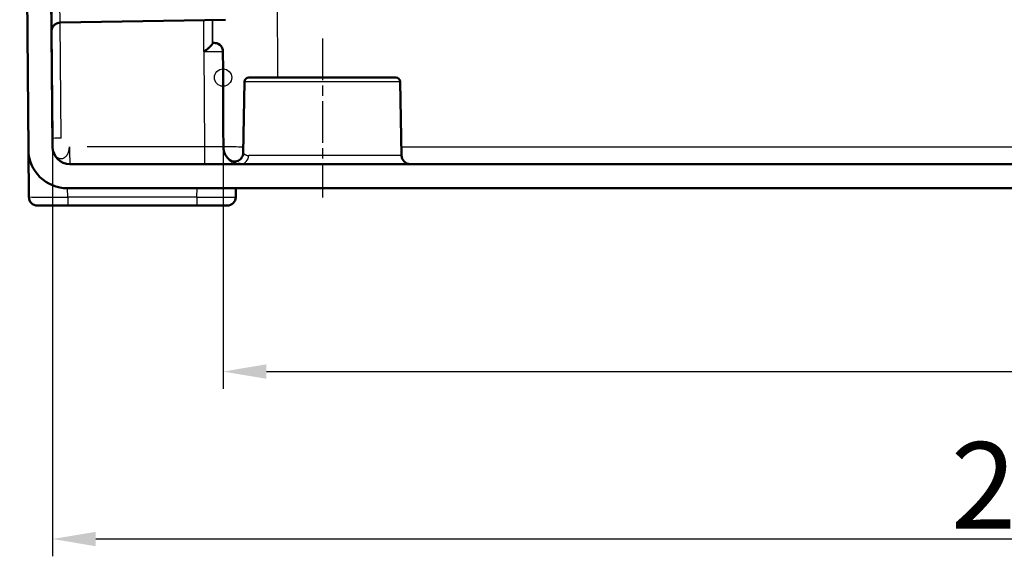
# Model space of a CAD drawing. Units: millimetres. Extents: x 2 to 1680, y 2 to 1186.
# Drawn here: x 588 to 702, y 874 to 936 of the extents above; entities that cross this region are included whole.
import ezdxf

# ---------------------------------------------------------------- set-up
doc = ezdxf.new("R2010")
doc.units = ezdxf.units.MM
doc.header["$LTSCALE"] = 2
doc.linetypes.add('CHAIN', pattern=[0.3543, 0.2362, -0.0295, 0.0591, -0.0295])
doc.linetypes.add('DASH_DOT', pattern=[0.37, 0.24, -0.06, 0.01, -0.06])
for name, color, linetype, lineweight in [('Bemaßung (ISO)', 1, 'Continuous', 25), ('Mittellinie (ISO)', 1, 'DASH_DOT', 25), ('Sichtbar (ISO)', 7, 'Continuous', 50), ('Sichtbar schmal (ISO)', 1, 'Continuous', 25), ('Skizziergeometrie (ISO)', 7, 'Continuous', 25)]:
    doc.layers.add(name, color=color, linetype=linetype, lineweight=lineweight)
doc.styles.add('5', font='isocpeur.ttf', dxfattribs={"width": 1.1})
doc.dimstyles.new('11-Bopla 5', dxfattribs={"dimscale": 2, "dimtxt": 5, "dimasz": 2.5, "dimexe": 1, "dimexo": 0, "dimgap": 0.6, "dimtad": 1, "dimdec": 6, "dimrnd": 1e-08, "dimtxsty": '5', "dimcen": 0.09, "dimdle": 7, "dimclrd": 1, "dimclre": 1, "dimclrt": 7, "dimadec": 6, "dimazin": 2, "dimtfac": 0.7, "dimtdec": 3, "dimtmove": 0, "dimatfit": 3, "dimfxl": 1, "dimtolj": 1, "dimlwd": 25, "dimlwe": 25, "dimarcsym": 0})

# ---------------------------------------------------------------- blocks, each defined once
blk = doc.blocks.new('*D12')
at = {"layer": 'Bemaßung (ISO)', "color": 1, "linetype": 'Continuous', "lineweight": 25}
for p, q in [((611.88, 929.68), (611.88, 893.68)), ((814.84, 929.68), (814.84, 893.68)), ((616.88, 895.68), (809.84, 895.68))]:
    blk.add_line(p, q, dxfattribs=at)
at = {"layer": 'Bemaßung (ISO)', "color": 1, "linetype": 'Continuous'}
for points in [[(616.88, 896.52), (616.88, 894.85), (611.88, 895.68)], [(809.84, 896.52), (809.84, 894.85), (814.84, 895.68)]]:
    blk.add_solid(points, dxfattribs=at)
at = {"layer": 'Defpoints', "color": 0, "linetype": 'Continuous'}
for p in [(611.88, 929.68), (814.84, 929.68), (814.84, 895.68)]:
    blk.add_point(p, dxfattribs=at)
at = {"layer": 'Bemaßung (ISO)', "color": 7, "linetype": 'Continuous', "lineweight": 25, "insert": (702.91, 896.88), "char_height": 10, "attachment_point": 7, "style": '5'}
blk.add_mtext('\\A1;203', dxfattribs=at)
blk = doc.blocks.new('*D13')
at = {"layer": 'Bemaßung (ISO)', "color": 1, "linetype": 'Continuous', "lineweight": 25}
for p, q in [((592.16, 921.67), (592.16, 874.32)), ((834.55, 921.67), (834.55, 874.32)), ((597.16, 876.32), (829.55, 876.32))]:
    blk.add_line(p, q, dxfattribs=at)
at = {"layer": 'Bemaßung (ISO)', "color": 1, "linetype": 'Continuous'}
for points in [[(597.16, 877.15), (597.16, 875.48), (592.16, 876.32)], [(829.55, 877.15), (829.55, 875.48), (834.55, 876.32)]]:
    blk.add_solid(points, dxfattribs=at)
at = {"layer": 'Defpoints', "color": 0, "linetype": 'Continuous'}
for p in [(592.16, 921.67), (834.55, 921.67), (834.55, 876.32)]:
    blk.add_point(p, dxfattribs=at)
at = {"layer": 'Bemaßung (ISO)', "color": 7, "linetype": 'Continuous', "lineweight": 25, "insert": (696.03, 877.52), "char_height": 10, "attachment_point": 7, "style": '5'}
blk.add_mtext('\\A1;242,4', dxfattribs=at)
blk = doc.blocks.new('*D36')
at = {"layer": 'Bemaßung (ISO)', "color": 1, "linetype": 'Continuous', "lineweight": 25}
for p, q in [((630.85, 1047.68), (884.51, 1047.68)), ((882.51, 924.68), (882.51, 1042.68)), ((832.55, 919.68), (884.51, 919.68))]:
    blk.add_line(p, q, dxfattribs=at)
at = {"layer": 'Bemaßung (ISO)', "color": 1, "linetype": 'Continuous'}
for points in [[(881.68, 1042.68), (883.35, 1042.68), (882.51, 1047.68)], [(881.68, 924.68), (883.35, 924.68), (882.51, 919.68)]]:
    blk.add_solid(points, dxfattribs=at)
at = {"layer": 'Defpoints', "color": 0, "linetype": 'Continuous'}
for p in [(630.85, 1047.68), (882.51, 1047.68), (832.55, 919.68)]:
    blk.add_point(p, dxfattribs=at)
at = {"layer": 'Bemaßung (ISO)', "color": 7, "linetype": 'Continuous', "lineweight": 25, "insert": (881.31, 974.53), "char_height": 10, "attachment_point": 7, "rotation": 90, "style": '5'}
blk.add_mtext('\\A1;128', dxfattribs=at)

msp = doc.modelspace()

# ---------------------------------------------------------------- linework, layer by layer
at = {"layer": 'Mittellinie (ISO)', "linetype": 'CHAIN', "ltscale": 10.212443}
msp.add_line((623.3587189, 934.1933665), (623.3587375, 915.8123821), dxfattribs=at)
at = {"layer": 'Sichtbar (ISO)'}
for p, q in [((588.3584334, 1036.8846048), (589.3668459, 921.3453365)), ((592.1641437, 921.6671556), (591.2050265, 1031.5584022)), ((612.1674238, 936.3760536), (593.0301553, 936.0419921)), ((592.1556957, 922.6541749), (592.0476486, 935.0342025)), ((610.8630614, 933.6846275), (610.6445924, 933.6846273)), ((610.8630797, 933.6846275), (610.8630614, 933.6846275)), ((614.3501488, 929.1933574), (614.2063382, 920.9539777)), ((631.867368, 929.6846487), (614.850079, 929.6846316)), ((632.3672992, 929.1933756), (632.5161328, 920.6671973)), ((589.4147556, 915.8758794), (589.3673618, 921.3059616)), ((832.5530337, 919.6848512), (594.1640696, 919.6846107)), ((593.866679, 916.8846104), (593.8668469, 916.8846104)), ((593.8859805, 916.8846104), (832.8311276, 916.8848515)), ((613.3492832, 915.8671777), (613.3670425, 916.8846301)), ((593.9143146, 914.8846104), (590.4147179, 914.8846069)), ((608.8499469, 914.8846255), (593.9143146, 914.8846104)), ((612.3494174, 914.884629), (608.8499469, 914.8846255)), ((612.3494371, 914.884629), (612.3494174, 914.884629))]:
    msp.add_line(p, q, dxfattribs=at)
for centre, radius, start, end in [((614.8500726, 929.1846316), 0.5, 89.999273366, 179.000042214), ((631.8673754, 929.1846487), 0.5, 1.000073395, 90.000842242), ((593.8666745, 921.3846104), 4.5, 180.500057804, 270.245755604), ((594.1640675, 921.6846107), 2, 180.500057804, 270.000057804), ((633.5159805, 920.6846504), 1, 181.000040622, 270.000057804), ((590.4147169, 915.8846069), 1, 180.500057804, 270.000057804), ((612.3494361, 915.884629), 1, 270.000057804, 359.000057804)]:
    msp.add_arc(centre, radius, start, end, dxfattribs=at)
msp.add_ellipse((613.9111081, 920.6846247), major_axis=(0.000001, -0.9999941), ratio=0.9301362531, start_param=0, end_param=0.0000199202, dxfattribs=at)
for points, knots in [([(592.0395965, 935.9554248), (592.0371034, 936.2410128), (592.0308863, 936.9532282), (592.020745, 938.115049), (592.0137571, 938.9156254), (592.0114312, 939.1821029)], [0.23782613163, 0.23782613163, 0.23782613163, 0.23782613163, 0.29411764706, 0.35294117647, 0.38096252744, 0.38096252744, 0.38096252744, 0.38096252744]), ([(593.0301555, 936.0420629), (592.9223, 936.0401801), (592.8133734, 936.0203615), (592.6117791, 935.9484833), (592.5163696, 935.8960622), (592.3489031, 935.7654675), (592.2747753, 935.685653), (592.1568601, 935.5089591), (592.1116042, 935.4098809), (592.0694813, 935.2567671), (592.0595132, 935.2047956), (592.0507812, 935.1261148), (592.0489021, 935.0995626), (592.0477773, 935.0630384), (592.0476199, 935.0526918), (592.0476099, 935.0422182), (592.0476105, 935.0412758), (592.0476131, 935.0398499), (592.0476145, 935.0393135), (592.0476177, 935.0383775), (592.0476194, 935.0379721), (592.0476241, 935.0369548), (592.0476266, 935.0365209), (592.0476364, 935.0349065), (592.0476378, 935.0348228), (592.0476413, 935.0343688), (592.0476419, 935.0342953), (592.0476426, 935.0342142), (592.0476427, 935.0342025), (592.0476427, 935.0342025)], [0, 0, 0, 0, 0.03236155899, 0.03236155899, 0.06420754413, 0.06420754413, 0.09607187198, 0.09607187198, 0.12793529795, 0.12793529795, 0.14371256624, 0.14371256624, 0.15168451778, 0.15168451778, 0.15467694226, 0.15467694226, 0.15497743585, 0.15497743585, 0.15517849513, 0.15517849513, 0.15537970033, 0.15537970033, 0.15578437798, 0.15578437798, 0.1573979806, 0.1573979806, 0.1594517257, 0.1594517257, 0.1608509639, 0.1608509639, 0.1608509639, 0.1608509639]), ([(592.0455143, 935.2780356), (592.0455312, 935.276102), (592.045616, 935.2664001), (592.0456983, 935.2569827), (592.0457627, 935.2496151)], [0.0580907492814, 0.0580907492814, 0.0580907492814, 0.0580907492814, 0.0588235294118, 0.061788826803, 0.061788826803, 0.061788826803, 0.061788826803]), ([(610.8630797, 933.6846275), (610.8633909, 933.6846276), (610.8637023, 933.6846274), (611.0117963, 933.6844893), (611.235547, 933.6669737), (611.5366168, 933.4264847), (611.5916082, 933.3747453), (611.6962366, 933.2439727), (611.7456925, 933.1646768), (611.8059971, 933.0225406), (611.8269229, 932.9597934), (611.855341, 932.8262127), (611.8627746, 932.7553661), (611.8630735, 932.6889919)], [-0.73935583336, -0.73935583336, -0.73935583336, -0.73935583336, -0.73898959441, -0.73898959441, -0.56537628138, -0.56537628138, -0.5312818379, -0.5312818379, -0.49718739442, -0.49718739442, -0.47712130932, -0.47712130932, -0.45722967904, -0.45722967904, -0.45722967904, -0.45722967904]), ([(609.6644305, 932.6846682), (609.704116, 932.7142526), (609.7431235, 932.7434528), (609.7812534, 932.7721535), (609.818829, 932.8004369), (609.8555531, 932.8282355), (609.8912759, 932.8554762), (609.9284064, 932.8837902), (609.9644554, 932.9115016), (609.9992941, 932.9385657), (610.0196047, 932.9543438), (610.0395046, 932.9699026), (610.0589741, 932.9852381), (610.0671062, 932.9916435), (610.0751631, 932.9980099), (610.0831438, 933.0043374), (610.1179641, 933.0319445), (610.1512993, 933.0587834), (610.1830838, 933.0848499), (610.2158716, 933.1117392), (610.2470096, 933.1378072), (610.2764554, 933.1630712), (610.3073812, 933.1896049), (610.336441, 933.2152527), (610.3636114, 933.2400444), (610.3743617, 933.2498536), (610.3848165, 933.2595289), (610.3949749, 933.2690718), (610.42399, 933.2963292), (610.4505777, 933.3224753), (610.4746282, 933.3474188), (610.4977503, 933.3713994), (610.5185281, 933.3942688), (610.5369193, 933.4159591), (610.5547638, 933.4370046), (610.5703623, 933.4569404), (610.5837186, 933.4757125), (610.5973954, 933.4949352), (610.6087216, 933.5129401), (610.6177411, 933.5296853), (610.627226, 933.5472943), (610.6341603, 933.5635105), (610.6386267, 933.5782807), (610.6427821, 933.5920223), (610.6448017, 933.6045122), (610.6447724, 933.6157036)], [0.00000000007, 0.00000000007, 0.00000000007, 0.00000000007, 0.0648284839, 0.0648284839, 0.0648284839, 0.12871454164, 0.12871454164, 0.12871454164, 0.19511801435, 0.19511801435, 0.19511801435, 0.2338305195, 0.2338305195, 0.2338305195, 0.25, 0.25, 0.25, 0.32054877462, 0.32054877462, 0.32054877462, 0.39332451296, 0.39332451296, 0.39332451296, 0.46975797109, 0.46975797109, 0.46975797109, 0.5, 0.5, 0.5, 0.58637946846, 0.58637946846, 0.58637946846, 0.66942409909, 0.66942409909, 0.66942409909, 0.75, 0.75, 0.75, 0.83251005026, 0.83251005026, 0.83251005026, 0.91927646296, 0.91927646296, 0.91927646296, 1, 1, 1, 1]), ([(611.9111713, 921.6721396), (611.9119855, 921.5397192), (611.9259625, 921.4078185), (611.9816349, 921.1394469), (612.0250839, 921.0043484), (612.1838292, 920.6456131), (612.3269124, 920.4391132), (612.5022506, 920.2650923)], [-0.32170368251, -0.32170368251, -0.32170368251, -0.32170368251, -0.28189001029, -0.28189001029, -0.23915020109, -0.23915020109, -0.16307687703, -0.16307687703, -0.16307687703, -0.16307687703]), ([(612.5500738, 920.2191688), (612.5412197, 920.2273914), (612.5335061, 920.2347048), (612.519111, 920.2485057), (612.512995, 920.2544887), (612.5051486, 920.2622046), (612.5029383, 920.2644015), (612.5015389, 920.2657902), (612.5026333, 920.2646986), (612.5085334, 920.258869), (612.513729, 920.2537482), (612.5286862, 920.239286), (612.5388005, 920.2296223), (612.5657663, 920.2046143), (612.5835226, 920.1885482), (612.6073292, 920.1679986), (612.6104637, 920.1653092), (612.6331959, 920.1459314), (612.655139, 920.1278782), (612.7014317, 920.0916869), (612.7254281, 920.0736829), (612.7527655, 920.0542184), (612.7544452, 920.0530263), (612.756132, 920.0518331)], [0.42784057295, 0.42784057295, 0.42784057295, 0.42784057295, 0.44996848514, 0.44996848514, 0.47679135595, 0.47679135595, 0.5, 0.5, 0.52525630702, 0.52525630702, 0.55325248655, 0.55325248655, 0.58363688712, 0.58363688712, 0.61966744906, 0.61966744906, 0.625, 0.625, 0.65755732337, 0.65755732337, 0.68739703333, 0.68739703333, 0.68934183559, 0.68934183559, 0.68934183559, 0.68934183559]), ([(612.5022479, 920.2650896), (612.5022728, 920.2650648), (612.5022979, 920.2650399), (612.502365, 920.2649732), (612.5024072, 920.2649313), (612.5025349, 920.2648045), (612.5026214, 920.2647187), (612.5034112, 920.2639352), (612.5041963, 920.2631583), (612.5068484, 920.2605452), (612.5090323, 920.2584061), (612.5142862, 920.2533256), (612.5173446, 920.2503971), (612.5478622, 920.2216227), (612.5919474, 920.1845595), (612.7135266, 920.0993667), (612.8042559, 920.0541131), (612.9926394, 919.9931064), (613.0924841, 919.9765694), (613.2904781, 919.9735864), (613.3907761, 919.987107), (613.5809151, 920.0424129), (613.6728179, 920.0847978), (613.8383252, 920.1935139), (613.9137244, 920.261024), (614.0399976, 920.4135593), (614.0922408, 920.5002387), (614.1779283, 920.7067277), (614.2042281, 920.8329554), (614.2064048, 920.9574878)], [0, 0, 0, 0, 0.0000344373, 0.0000344373, 0.0000918329, 0.0000918329, 0.00020662509, 0.00020662509, 0.00112583277, 0.00112583277, 0.00297407445, 0.00297407445, 0.00481990565, 0.00481990565, 0.01980204966, 0.01980204966, 0.04951039031, 0.04951039031, 0.07921354002, 0.07921354002, 0.1089165689, 0.1089165689, 0.13861959839, 0.13861959839, 0.16832262609, 0.16832262609, 0.19802565961, 0.19802565961, 0.23539130779, 0.23539130779, 0.23539130779, 0.23539130779]), ([(613.6638925, 919.6999689), (613.6851688, 919.6973184), (613.7065717, 919.6949995), (613.7883192, 919.6874873), (613.849437, 919.6846306), (613.9111091, 919.6846306)], [0.943079599261, 0.943079599261, 0.943079599261, 0.943079599261, 0.958061170116, 0.958061170116, 1, 1, 1, 1])]:
    msp.add_open_spline(points, degree=3, knots=knots, dxfattribs=at)
for points in [[(593.0301556, 936.0420663), (593.0301556, 936.0420663), (593.0301556, 936.0420663), (593.0301556, 936.0420664)], [(611.9111713, 921.6721396), (611.8951168, 925.3469371), (611.8790951, 929.0179641), (611.8630735, 932.6889919)], [(612.6186357, 920.1583618), (612.7159543, 920.0759455), (612.8203899, 920.0034875), (612.9303323, 919.9416256)], [(614.2063998, 920.9574877), (614.2063997, 920.9574873), (614.2063997, 920.9574869), (614.2063997, 920.9574865)]]:
    msp.add_open_spline(points, degree=3, dxfattribs=at)
at = {"layer": 'Sichtbar schmal (ISO)'}
for p, q in [((617.8898385, 1030.844878), (618.1547762, 929.6846349)), ((593.1382062, 922.6628567), (593.0214663, 936.0418725)), ((609.6644305, 932.6846682), (609.6550526, 936.3321975)), ((610.6447724, 933.6157036), (610.6376135, 936.3493492)), ((610.6376318, 936.3493495), (610.6446097, 933.6846273)), ((609.6644305, 932.6846682), (609.7144126, 921.684535)), ((611.8630522, 932.6889919), (611.9111183, 921.675902)), ((611.8630735, 932.6889919), (611.8630522, 932.6889919)), ((632.3672992, 929.1933756), (614.3501488, 929.1933574)), ((592.1643092, 921.6671556), (592.1641437, 921.6671556)), ((609.7144126, 921.684535), (596.1642331, 921.6845213)), ((611.9111899, 921.6684823), (611.9111183, 921.675902)), ((794.2184818, 921.649908), (632.4989814, 921.6497449)), ((632.5161328, 920.6671973), (614.8411027, 920.6671795)), ((593.9143126, 915.867158), (593.8861494, 916.8834896)), ((608.8499449, 915.8671731), (608.8677036, 916.8846255)), ((613.3492641, 915.8671776), (613.3670227, 916.8846301)), ((608.8499449, 915.8671731), (593.9143126, 915.867158)), ((593.9143126, 915.8671731), (593.9143146, 914.8846104)), ((608.8499449, 915.8669701), (608.8499469, 914.8846255)), ((613.3492832, 915.8671777), (613.3492641, 915.8671776))]:
    msp.add_line(p, q, dxfattribs=at)
for centre, radius, start, end in [((610.863061, 932.6846275), 1, 0.250057452, 89.999977149), ((594.1642331, 921.6846107), 2, 180.500057804, 270.000057804), ((613.9111014, 921.6846306), 2.0000012, 180.250057496, 269.99998726), ((612.3494165, 915.884629), 1, 270.000050757, 359.000057681)]:
    msp.add_arc(centre, radius, start, end, dxfattribs=at)
for centre, major_axis, ratio, start_param, end_param in [((609.6273918, 932.6846265), (2.2356611, 0.0043653), 0.0000137074, 4.7289570324, 6.2820633499), ((593.1556576, 922.6629024), (-0.9999619, -0.0087275), 0.0001066175, 4.7298409332, 6.2831842877), ((594.1642331, 921.6846107), (0.000002, -2), 0.0174513379, 4.7124346706, 6.2831853072), ((609.675435, 921.684625), (2.235683, -0.008723), 0.0000277748, 0.0000180759, 1.5533612624), ((609.7493153, 921.6846264), (0.000002, -2), 0.0174513379, 4.7124346706, 6.2831853071), ((613.9111081, 920.6846306), (0.000001, -1), 0.930136253, 0.0000199203, 1.5533431342), ((593.9148706, 915.8846107), (-4.500113, -0.0087309), 0.0038780178, 0.0000220372, 1.5706648158), ((608.848926, 915.8846257), (-4.5003382, 0.0174469), 0.0038771103, 1.571037763, 3.141530377)]:
    msp.add_ellipse(centre, major_axis=major_axis, ratio=ratio, start_param=start_param, end_param=end_param, dxfattribs=at)
for points, knots in [([(593.0301556, 936.0420664), (593.0301549, 936.0420974), (593.0296716, 936.0903104), (593.0264016, 936.4170545), (593.0186766, 937.1891522), (593.0076149, 938.2948757), (592.9938762, 939.6682725), (592.9782685, 941.2285828), (592.9617023, 942.8847558), (592.9451356, 944.5410217), (592.9295264, 946.1015571), (592.9157858, 947.4752963), (592.9047225, 948.5813869), (592.8969967, 949.3538696), (592.8937247, 949.6811499), (592.8932423, 949.7295171), (592.8932425, 949.7295438)], [0.13958292901, 0.13958292901, 0.13958292901, 0.13958292901, 0.16666666667, 0.22222222222, 0.27777777778, 0.33333333333, 0.38888888889, 0.44444444444, 0.5, 0.55555555556, 0.61111111111, 0.66666666667, 0.72222222222, 0.77777777778, 0.83333333333, 0.86048711887, 0.86048711887, 0.86048711887, 0.86048711887]), ([(592.0457587, 935.2496079), (592.0457505, 935.2505427), (592.044448, 935.3997362), (592.0423993, 935.6343727), (592.0397087, 935.942579), (592.0395965, 935.9554248)], [0.176098509466, 0.176098509466, 0.176098509466, 0.176098509466, 0.176470588235, 0.235294117647, 0.237826131627, 0.237826131627, 0.237826131627, 0.237826131627]), ([(592.2154532, 921.2348823), (592.2171128, 921.2279938), (592.2188131, 921.2211259), (592.2205544, 921.2142791), (592.2272256, 921.1880473), (592.2344961, 921.162125), (592.2423418, 921.1365442), (592.2444376, 921.1297106), (592.2465745, 921.1229009), (592.2487516, 921.116116), (592.2538097, 921.1003525), (592.2590853, 921.0847222), (592.264568, 921.0692312), (592.2808222, 921.0233063), (592.2989075, 920.9785671), (592.3186067, 920.9353475), (592.3376805, 920.8934998), (592.3582658, 920.8530756), (592.3802041, 920.8143485), (592.4013827, 920.7769626), (592.4238212, 920.741157), (592.44743, 920.7071682), (592.4494223, 920.7042999), (592.451423, 920.7014446), (592.4534319, 920.6986024), (592.4734772, 920.6702435), (592.4943503, 920.6431847), (592.5159996, 920.6175504), (592.5223557, 920.6100244), (592.5287791, 920.602621), (592.5352692, 920.5953436), (592.5646353, 920.5624154), (592.5952879, 920.5321658), (592.6271196, 920.5046477), (592.6563461, 920.4793817), (592.6865684, 920.456419), (592.7176822, 920.4358319), (592.7339582, 920.4250626), (592.7504795, 920.4149408), (592.7672223, 920.4054857), (592.7809085, 920.3977568), (592.7947428, 920.3904732), (592.8087097, 920.3836329), (592.8385279, 920.3690296), (592.8689466, 920.3564577), (592.8997645, 920.3459377), (592.9069873, 920.3434721), (592.9142319, 920.3411192), (592.9214954, 920.3388792), (592.9617691, 920.3264591), (593.0026749, 920.3174607), (593.0438959, 920.3119847), (593.0748788, 920.3078688), (593.1060415, 920.3057423), (593.1372347, 920.3056618), (593.1469658, 920.3056367), (593.1566998, 920.3058108), (593.1664322, 920.3061842), (593.207286, 920.3077516), (593.2481059, 920.3128406), (593.288495, 920.3215199), (593.3107325, 920.3262986), (593.3328391, 920.3321657), (593.3547454, 920.3391316), (593.3963801, 920.352371), (593.4373245, 920.3695503), (593.4773813, 920.3905246), (593.4887393, 920.3964717), (593.5000266, 920.4027229), (593.5112372, 920.409276), (593.5383707, 920.4251367), (593.5650551, 920.4427657), (593.5912128, 920.4620659), (593.6263201, 920.4879697), (593.6604745, 920.5168889), (593.6934968, 920.5485865), (593.7121119, 920.5664549), (593.7303676, 920.5852059), (593.7482349, 920.6047935), (593.7718458, 920.6306777), (593.794859, 920.6580219), (593.816964, 920.6867531), (593.8221468, 920.6934895), (593.8272797, 920.7003015), (593.8323589, 920.7071886), (593.8488341, 920.7295278), (593.8647431, 920.7526577), (593.8799572, 920.7765154), (593.8996406, 920.8073815), (593.9181591, 920.8394688), (593.935267, 920.8726342), (593.9525777, 920.9061929), (593.9684436, 920.9408552), (593.9826585, 920.9764587), (593.9968734, 921.0120623), (594.0094368, 921.0486068), (594.0202005, 921.0859214), (594.0270394, 921.1096298), (594.0330109, 921.1336839), (594.0383575, 921.1580187), (594.0402411, 921.1665919), (594.042047, 921.1752003), (594.0437874, 921.1838434), (594.0502216, 921.2157955), (594.0557501, 921.2482041), (594.0608786, 921.2809649), (594.0659999, 921.3136801), (594.0707232, 921.3467466), (594.0754961, 921.3800678), (594.079809, 921.410177), (594.0841621, 921.440494), (594.0888379, 921.4709525), (594.0934027, 921.5006875), (594.0982752, 921.530557), (594.1036696, 921.5605062), (594.1089073, 921.5895851), (594.1146372, 921.6187387), (594.1210073, 921.6479281), (594.1236679, 921.6601194), (594.1264395, 921.6723171), (594.1293304, 921.6845193)], [0.1011482709, 0.1011482709, 0.1011482709, 0.1011482709, 0.10621457659, 0.10621457659, 0.10621457659, 0.12562504813, 0.12562504813, 0.12562504813, 0.13081028662, 0.13081028662, 0.13081028662, 0.14285714286, 0.14285714286, 0.14285714286, 0.17857142857, 0.17857142857, 0.17857142857, 0.21315199708, 0.21315199708, 0.21315199708, 0.24653500352, 0.24653500352, 0.24653500352, 0.24935216557, 0.24935216557, 0.24935216557, 0.27746151913, 0.27746151913, 0.27746151913, 0.28571428571, 0.28571428571, 0.28571428571, 0.3230556922, 0.3230556922, 0.3230556922, 0.35734096533, 0.35734096533, 0.35734096533, 0.37527592158, 0.37527592158, 0.37527592158, 0.38993657387, 0.38993657387, 0.38993657387, 0.42123583537, 0.42123583537, 0.42123583537, 0.42857142857, 0.42857142857, 0.42857142857, 0.46924484376, 0.46924484376, 0.46924484376, 0.49981624949, 0.49981624949, 0.49981624949, 0.50935332278, 0.50935332278, 0.50935332278, 0.54938683423, 0.54938683423, 0.54938683423, 0.57142857143, 0.57142857143, 0.57142857143, 0.61332059762, 0.61332059762, 0.61332059762, 0.62519889619, 0.62519889619, 0.62519889619, 0.65394831879, 0.65394831879, 0.65394831879, 0.69253426492, 0.69253426492, 0.69253426492, 0.71428571429, 0.71428571429, 0.71428571429, 0.74302929031, 0.74302929031, 0.74302929031, 0.74976852342, 0.74976852342, 0.74976852342, 0.77162833296, 0.77162833296, 0.77162833296, 0.79990957949, 0.79990957949, 0.79990957949, 0.82852621832, 0.82852621832, 0.82852621832, 0.85714285714, 0.85714285714, 0.85714285714, 0.87532487724, 0.87532487724, 0.87532487724, 0.8817304332, 0.8817304332, 0.8817304332, 0.90541066642, 0.90541066642, 0.90541066642, 0.92905799981, 0.92905799981, 0.92905799981, 0.95042589306, 0.95042589306, 0.95042589306, 0.97128627944, 0.97128627944, 0.97128627944, 0.99154055162, 0.99154055162, 0.99154055162, 1, 1, 1, 1]), ([(614.2185166, 921.6517177), (613.8243254, 921.6520403), (612.9581806, 921.653438), (612.2510162, 921.6663172), (611.9111713, 921.6721396)], [0.56223434342, 0.56223434342, 0.56223434342, 0.56223434342, 0.75, 0.99999679814, 0.99999679814, 0.99999679814, 0.99999679814]), ([(612.8027368, 920.019848), (612.7954785, 920.0246802), (612.7883251, 920.0295109), (612.752094, 920.0543155), (612.7247742, 920.0741623), (612.6750627, 920.1120125), (612.6525454, 920.130052), (612.6113617, 920.1643084), (612.5927767, 920.1804821), (612.5766001, 920.1949735)], [0.30108413921, 0.30108413921, 0.30108413921, 0.30108413921, 0.30915302509, 0.30915302509, 0.34258317608, 0.34258317608, 0.375, 0.375, 0.40799638798, 0.40799638798, 0.40799638798, 0.40799638798]), ([(612.756132, 920.0518331), (612.7790328, 920.0356345), (612.803228, 920.0192457), (612.8546037, 919.9861735), (612.8818496, 919.9694954), (612.9174578, 919.9489087), (612.9249034, 919.9446671), (612.9715739, 919.9184791), (613.0124833, 919.897262), (613.096972, 919.857245), (613.1405092, 919.8384177), (613.2297445, 919.8036724), (613.2754032, 919.7877177), (613.342245, 919.7671233), (613.3624859, 919.7612319), (613.4374313, 919.7407106), (613.4933221, 919.7278943), (613.5877354, 919.7105802), (613.6256088, 919.7047379), (613.6638925, 919.6999689)], [0.68934183559, 0.68934183559, 0.68934183559, 0.68934183559, 0.7157453108, 0.7157453108, 0.74290190194, 0.74290190194, 0.75, 0.75, 0.78702210421, 0.78702210421, 0.82356127404, 0.82356127404, 0.85958553057, 0.85958553057, 0.875, 0.875, 0.91612234023, 0.91612234023, 0.94307959926, 0.94307959926, 0.94307959926, 0.94307959926]), ([(614.2063997, 920.9574865), (614.2063989, 920.9573993), (614.20735, 920.9561745), (614.2115643, 920.9512741), (614.2152688, 920.94714), (614.2254359, 920.9364225), (614.2319254, 920.9298153), (614.2447995, 920.9172793), (614.2504533, 920.9118971), (614.2712308, 920.8926134), (614.2887172, 920.8771446), (614.3291052, 920.8442977), (614.3521519, 920.8268765), (614.384678, 920.8049782), (614.3923182, 920.8000031), (614.4220108, 920.7813893), (614.4451834, 920.7683199), (614.4944013, 920.7436183), (614.520512, 920.7320408), (614.5656556, 920.714783), (614.5841552, 920.708422), (614.6435264, 920.6904022), (614.6858051, 920.6809956), (614.7658434, 920.6698614), (614.8032862, 920.6671688), (614.8411027, 920.6671792)], [0.50581565976, 0.50581565976, 0.50581565976, 0.50581565976, 0.53398444407, 0.53398444407, 0.56803616831, 0.56803616831, 0.6024239978, 0.6024239978, 0.625, 0.625, 0.67850319293, 0.67850319293, 0.73359847643, 0.73359847643, 0.75, 0.75, 0.7960013501, 0.7960013501, 0.84338017457, 0.84338017457, 0.875, 0.875, 0.94275598066, 0.94275598066, 0.9999999999, 0.9999999999, 0.9999999999, 0.9999999999])]:
    msp.add_open_spline(points, degree=3, knots=knots, dxfattribs=at)
for points in [[(592.0396046, 935.9558837), (592.0422163, 935.6549077), (592.0441742, 935.431323), (592.0455143, 935.2780356)], [(592.1643092, 921.6671556), (592.1642289, 921.6764126), (592.1598848, 922.174197), (592.1556957, 922.6541749)]]:
    msp.add_open_spline(points, degree=3, dxfattribs=at)
at = {"layer": 'Skizziergeometrie (ISO)', "color": 1}
msp.add_circle((611.8761646, 929.6846402), 1, dxfattribs=at)

# ---------------------------------------------------------------- dimensions: what is measured, and where the dimension line sits
at = {"layer": 'Bemaßung (ISO)', "color": 1, "linetype": 'Continuous', "lineweight": 25}
for base, p1, p2, angle, override, picture, middle in [((882.5149764, 1047.6846477), (832.5530337, 919.6846107), (630.85333, 1047.6846477), 270, {"dimgap": 0.6, "dimdec": 1, "dimtol": 0, "dimlim": 0, "dimtp": 0, "dimtm": 0, "dimtdec": 1, "dimtofl": 0, "dimatfit": 1}, '*D36', (882.5149764, 983.8846292)), ((814.8412553, 895.6846402), (611.8761646, 929.6846402), (814.8412553, 929.6848218), 180, {"dimgap": 0.6, "dimdec": 1, "dimtol": 0, "dimlim": 0, "dimtp": 0, "dimtm": 0, "dimtdec": 3, "dimtofl": 0, "dimatfit": 1}, '*D12', (713.3587105, 895.6846402)), ((834.5529555, 876.3161988), (592.1641437, 921.6671556), (834.5529555, 921.6674002), 180, {"dimgap": 0.6, "dimdec": 1, "dimtol": 0, "dimlim": 0, "dimtp": 0, "dimtm": 0, "dimtdec": 3, "dimtofl": 0, "dimatfit": 1}, '*D13', (713.3585496, 876.3161988))]:
    dim = msp.add_linear_dim(base=base, p1=p1, p2=p2, angle=angle, dimstyle='11-Bopla 5', override=override, dxfattribs=at)
    dim.commit()
    dim.dimension.update_dxf_attribs({"geometry": picture, "text_midpoint": middle, "dimtype": 160})

doc.saveas('drawing.dxf')
